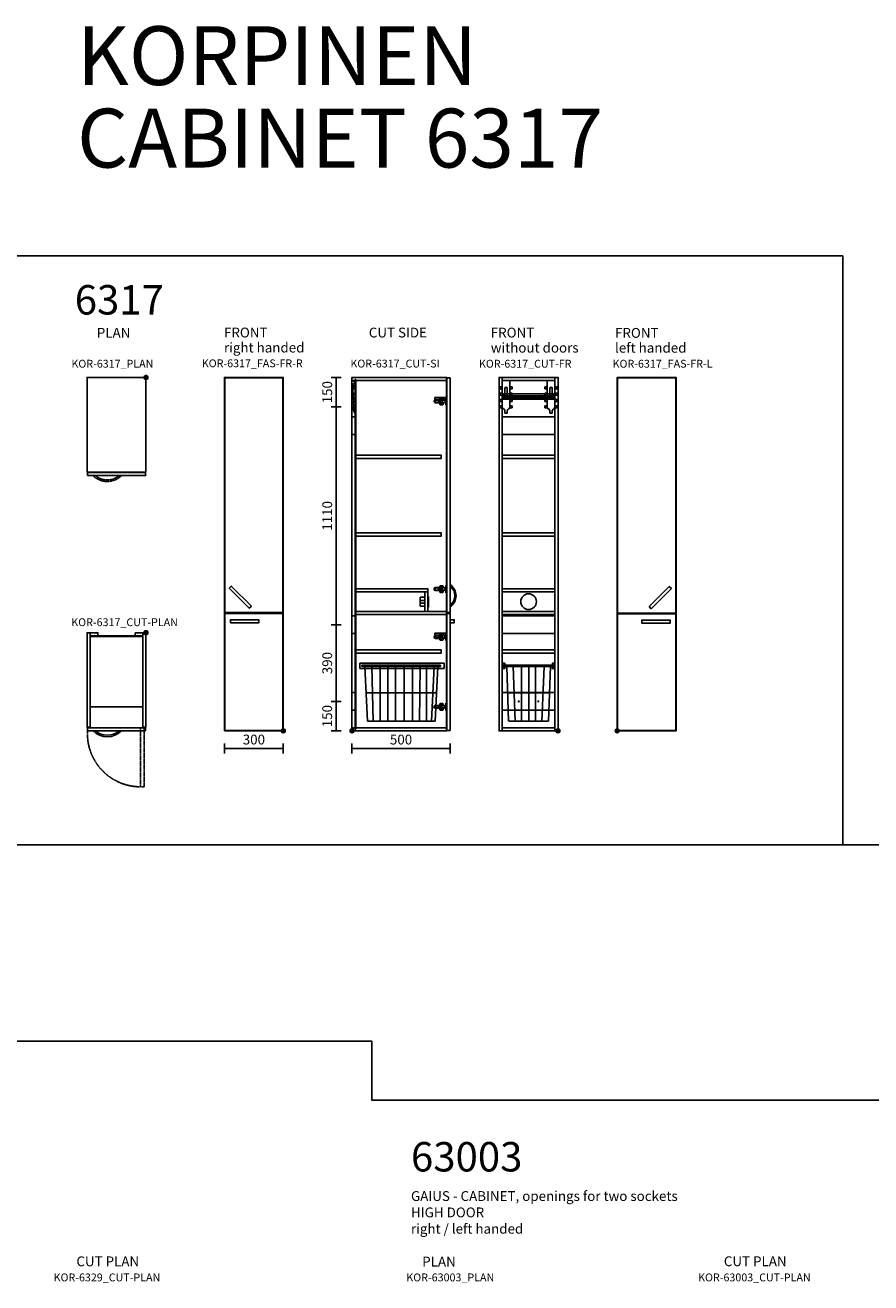
# Model space of a CAD drawing. Units: millimetres. Extents: x 0 to 52658, y 0 to 23616.
# Drawn here: x 35833 to 40144, y 12769 to 19175 of the extents above; entities that cross this region are included whole.
import ezdxf
from ezdxf.enums import TextEntityAlignment as Align

# ---------------------------------------------------------------- set-up
doc = ezdxf.new("R2010")
doc.units = ezdxf.units.MM
doc.linetypes.add('DASHED', pattern=[0.75, 0.5, -0.25])
for name, color, linetype in [('KORPINEN-block', 6, 'Continuous'), ('KORPINEN-block-det2', 8, 'DASHED'), ('KORPINEN-dimension', 7, 'Continuous'), ('KORPINEN-info', 4, 'Continuous'), ('KORPINEN-mount', 10, 'DASHED')]:
    doc.layers.add(name, color=color, linetype=linetype)
doc.styles.get("Standard").update_dxf_attribs({"font": 'arial.ttf'})
doc.dimstyles.new('GAIUS-asennus', dxfattribs={"dimscale": 100, "dimtxt": 2.5, "dimasz": 0.05, "dimexe": 0, "dimexo": 0, "dimgap": 1, "dimtad": 1, "dimdec": 0, "dimzin": 0, "dimdsep": 46, "dimtxsty": 'Standard', "dimblk": 'A8MITTA', "dimcen": 2.5, "dimse1": 1, "dimse2": 1, "dimclre": 256, "dimclrt": 7, "dimadec": 0, "dimazin": 0, "dimtp": 6, "dimtm": 6, "dimtfac": 1, "dimtdec": 0, "dimtmove": 2, "dimatfit": 1, "dimldrblk": 'A8MITTA', "dimfxl": 1, "dimtolj": 1, "dimtzin": 0, "dimarcsym": 0})

# ---------------------------------------------------------------- blocks, each defined once
blk = doc.blocks.new('A8MITTA')
for p, q in [((-30, 0), (0, 0)), ((0, 25), (0, -25))]:
    blk.add_line(p, q)
blk = doc.blocks.new('*D43')
at = {"layer": 'Defpoints', "color": 0, "transparency": 16777216}
for p in [(37499, 15580.6), (37999, 15582.6), (37499, 15490.7)]:
    blk.add_point(p, dxfattribs=at)
at = {"layer": 'KORPINEN-dimension', "color": 0, "lineweight": -2, "transparency": 16777216}
blk.add_line((37998, 15490.7), (37500, 15490.7), dxfattribs=at)
at = {"layer": 'KORPINEN-dimension', "color": 0, "lineweight": -2, "transparency": 16777216, "rotation": 180}
blk.add_blockref('A8MITTA', (37499, 15490.7), dxfattribs=at)
at = {"layer": 'KORPINEN-dimension', "color": 0, "lineweight": -2, "transparency": 16777216}
blk.add_blockref('A8MITTA', (37999, 15490.7), dxfattribs=at)
at = {"layer": 'KORPINEN-dimension', "color": 7, "transparency": 16777216, "insert": (37749, 15536.2), "char_height": 50, "attachment_point": 5}
blk.add_mtext('\\A1;500', dxfattribs=at)
blk = doc.blocks.new('*D44')
at = {"layer": 'Defpoints', "color": 0, "transparency": 16777216}
for p in [(37418, 15730.6), (37499, 15730.6), (37499, 15580.6)]:
    blk.add_point(p, dxfattribs=at)
at = {"layer": 'KORPINEN-dimension', "color": 0, "lineweight": -2, "transparency": 16777216}
blk.add_line((37418, 15581.6), (37418, 15729.6), dxfattribs=at)
for p, rotation in [((37418, 15730.6), 90), ((37418, 15580.6), 270)]:
    blk.add_blockref('A8MITTA', p, dxfattribs=dict(at, rotation=rotation))
at = {"layer": 'KORPINEN-dimension', "color": 7, "transparency": 16777216, "insert": (37372.5, 15655.6), "char_height": 50, "attachment_point": 5, "rotation": 90}
blk.add_mtext('\\A1;150', dxfattribs=at)
blk = doc.blocks.new('*D45')
at = {"layer": 'Defpoints', "color": 0, "transparency": 16777216}
for p in [(37418.4, 16120.6), (37499, 16120.6), (37499, 15730.6)]:
    blk.add_point(p, dxfattribs=at)
at = {"layer": 'KORPINEN-dimension', "color": 0, "lineweight": -2, "transparency": 16777216}
blk.add_line((37418.4, 15731.6), (37418.4, 16119.6), dxfattribs=at)
for p, rotation in [((37418.4, 16120.6), 90), ((37418.4, 15730.6), 270)]:
    blk.add_blockref('A8MITTA', p, dxfattribs=dict(at, rotation=rotation))
at = {"layer": 'KORPINEN-dimension', "color": 7, "transparency": 16777216, "insert": (37372.9, 15925.6), "char_height": 50, "attachment_point": 5, "rotation": 90}
blk.add_mtext('\\A1;390', dxfattribs=at)
blk = doc.blocks.new('*D46')
at = {"layer": 'Defpoints', "color": 0, "transparency": 16777216}
for p in [(37418.4, 17230.6), (37499, 17230.6), (37499, 16120.6)]:
    blk.add_point(p, dxfattribs=at)
at = {"layer": 'KORPINEN-dimension', "color": 0, "lineweight": -2, "transparency": 16777216}
blk.add_line((37418.4, 16121.6), (37418.4, 17229.6), dxfattribs=at)
for p, rotation in [((37418.4, 17230.6), 90), ((37418.4, 16120.6), 270)]:
    blk.add_blockref('A8MITTA', p, dxfattribs=dict(at, rotation=rotation))
at = {"layer": 'KORPINEN-dimension', "color": 7, "transparency": 16777216, "insert": (37372.9, 16675.6), "char_height": 50, "attachment_point": 5, "rotation": 90}
blk.add_mtext('\\A1;1110', dxfattribs=at)
blk = doc.blocks.new('*D47')
at = {"layer": 'Defpoints', "color": 0, "transparency": 16777216}
for p in [(37418.4, 17380.6), (37499, 17380.6), (37499, 17230.6)]:
    blk.add_point(p, dxfattribs=at)
at = {"layer": 'KORPINEN-dimension', "color": 0, "lineweight": -2, "transparency": 16777216}
blk.add_line((37418.4, 17231.6), (37418.4, 17379.6), dxfattribs=at)
for p, rotation in [((37418.4, 17380.6), 90), ((37418.4, 17230.6), 270)]:
    blk.add_blockref('A8MITTA', p, dxfattribs=dict(at, rotation=rotation))
at = {"layer": 'KORPINEN-dimension', "color": 7, "transparency": 16777216, "insert": (37372.9, 17305.6), "char_height": 50, "attachment_point": 5, "rotation": 90}
blk.add_mtext('\\A1;150', dxfattribs=at)
blk = doc.blocks.new('*D82')
at = {"layer": 'Defpoints', "color": 0, "transparency": 16777216}
for p in [(36849, 15580.6), (37149, 15580.6), (37149, 15490.7)]:
    blk.add_point(p, dxfattribs=at)
at = {"layer": 'KORPINEN-dimension', "color": 0, "lineweight": -2, "transparency": 16777216}
blk.add_line((36850, 15490.7), (37148, 15490.7), dxfattribs=at)
at = {"layer": 'KORPINEN-dimension', "color": 0, "lineweight": -2, "transparency": 16777216, "rotation": 180}
blk.add_blockref('A8MITTA', (36849, 15490.7), dxfattribs=at)
at = {"layer": 'KORPINEN-dimension', "color": 0, "lineweight": -2, "transparency": 16777216}
blk.add_blockref('A8MITTA', (37149, 15490.7), dxfattribs=at)
at = {"layer": 'KORPINEN-dimension', "color": 7, "transparency": 16777216, "insert": (36999, 15536.3), "char_height": 50, "attachment_point": 5}
blk.add_mtext('\\A1;300', dxfattribs=at)
blk = doc.blocks.new('KOR-vedin-kaarivaakaan-laatikossa_JUL')
at = {"layer": 'KORPINEN-block'}
blk.add_lwpolyline([(-72.5, -45), (72.5, -45), (72.5, -30), (-72.5, -30)], close=True, dxfattribs=at)
blk = doc.blocks.new('KOR-vedin-kaarivinossa_JUL')
at = {"layer": 'KORPINEN-block'}
blk.add_lwpolyline([(137.3, 34.7), (34.7, 137.3), (24.1, 126.7), (126.7, 24.1)], close=True, dxfattribs=at)
blk = doc.blocks.new('KOR-6317_FAS-FR-R')
at = {"layer": 'KORPINEN-block'}
blk.add_line((-2, 598), (-298, 598), dxfattribs=at)
for points in [[(-300, 0), (0, 0), (0, 1800), (-300, 1800)], [(-2, 602), (-2, 1798), (-298, 1798), (-298, 602)]]:
    blk.add_lwpolyline(points, close=True, dxfattribs=at)
blk.add_lwpolyline([(-298, 598), (-298, 2), (-2, 2), (-2, 598)], dxfattribs=at)
for name, p in [('KOR-vedin-kaarivinossa_JUL', (-300, 600)), ('KOR-vedin-kaarivaakaan-laatikossa_JUL', (-197.5, 596))]:
    blk.add_blockref(name, p, dxfattribs=at)
blk = doc.blocks.new('KOR-base-point')
at = {"layer": 'KORPINEN-info', "color": 7}
for radius in [10, 9, 8, 3]:
    blk.add_circle((0, 0), radius, dxfattribs=at)
blk = doc.blocks.new('KOR-6317_FAS-FR-L')
at = {"layer": 'KORPINEN-block'}
for points in [[(0, 0), (300, 0), (300, 1800), (0, 1800)], [(298, 600), (298, 1798), (2, 1798), (2, 600)], [(2, 596), (2, 2), (298, 2), (298, 596)]]:
    blk.add_lwpolyline(points, close=True, dxfattribs=at)
at = {"layer": 'KORPINEN-block', "xscale": -1}
for name, p in [('KOR-vedin-kaarivinossa_JUL', (300, 598)), ('KOR-vedin-kaarivaakaan-laatikossa_JUL', (197.5, 594))]:
    blk.add_blockref(name, p, dxfattribs=at)
blk = doc.blocks.new('KOR-6317_CUT-SI')
at = {"layer": 'KORPINEN-block', "color": 1}
for p, q in [((0, 1800), (0, 0)), ((482, 0), (482, 1800)), ((16, 9), (16, 1695.5))]:
    blk.add_line(p, q, dxfattribs=at)
at = {"layer": 'KORPINEN-block', "color": 8, "linetype": 'Continuous'}
for p, q in [((0.1, 1742.5), (3.6, 1746.4)), ((0.1, 1742.1), (5, 1737.2)), ((2, 1749.4), (9.5, 1757.4)), ((2, 1748.7), (3.6, 1747.1)), ((4.4, 1735.6), (4.4, 1715.9)), ((4.5, 1736), (5, 1736.5)), ((6.6, 1767.7), (6.6, 1761.9)), ((11.6, 1769.7), (8.6, 1769.7)), ((9.8, 1759), (8.7, 1759.8)), ((13.9, 1771.2), (13.2, 1770.3)), ((19, 1750), (19, 1695.5)), ((0, 1690.9), (0, 1706.9)), ((2, 1708.9), (3, 1708.9)), ((2, 1691.9), (2, 1705.9)), ((6, 1688.9), (2, 1688.9)), ((2.1, 1700.8), (2.1, 1706.3)), ((2.1, 1706.3), (4.9, 1706.3)), ((2.1, 1700.8), (4.9, 1700.8)), ((3, 1706.9), (4, 1706.9)), ((6, 1690.9), (3, 1690.9)), ((4.4, 1725.1), (3.9, 1725.1)), ((4, 1715.9), (6, 1715.9)), ((4, 1715.9), (4, 1709.9)), ((4, 1715.9), (6.1, 1715.9)), ((4.9, 1706.3), (5.6, 1706.9)), ((4.9, 1700.8), (5.6, 1700.2)), ((5.6, 1697.8), (5.6, 1707.3)), ((5.6, 1707.3), (6.6, 1707.3)), ((9.5, 1697.8), (5.6, 1697.8)), ((6, 1715.9), (6, 1708.9)), ((6, 1690.9), (6, 1688.9)), ((6.5, 1671.4), (6.5, 1662.9)), ((6.6, 1707.3), (6.6, 1712.6)), ((9.8, 1673.9), (6.7, 1671.8)), ((10, 1697), (10, 1697.3)), ((10, 1687.9), (10, 1697)), ((10, 1674.3), (10, 1678.1)), ((419.2, 1678.8), (420, 1682.3)), ((419.2, 1677.8), (419.2, 1678.8)), ((420, 1674.3), (419.2, 1677.8)), ((420, 1682.3), (422.1, 1684.7)), ((422.1, 1671.9), (420, 1674.3)), ((422.1, 1697.3), (422.1, 1687)), ((422.1, 1697.3), (477.4, 1697.3)), ((422.1, 1687), (477.4, 1687)), ((422.1, 1684.7), (425, 1685.7)), ((425, 1670.9), (422.1, 1671.9)), ((425, 1685.7), (468.9, 1685.7)), ((468.9, 1670.9), (425, 1670.9)), ((426.1, 1684), (477.4, 1684)), ((426.1, 1683.9), (426.1, 1673.3)), ((426.1, 1673.3), (477.4, 1673.3)), ((456.3, 1680.9), (441.1, 1680.9)), ((441.1, 1680.9), (441.1, 1676.2)), ((441.1, 1676.2), (456.3, 1676.2)), ((447.7, 1692.2), (448, 1693.6)), ((447.7, 1685.6), (447.7, 1692.2)), ((448, 1684.2), (447.7, 1685.6)), ((448, 1693.6), (448.7, 1694.7)), ((448.7, 1683.1), (448, 1684.2)), ((448.2, 1670.8), (448.5, 1672.3)), ((448.2, 1664.3), (448.2, 1670.8)), ((448.5, 1672.3), (449.2, 1673.3)), ((448.7, 1694.7), (449.6, 1695.1)), ((449.6, 1682.7), (448.7, 1683.1)), ((449.2, 1673.3), (450.1, 1673.7)), ((449.6, 1695.1), (462.2, 1695.1)), ((462.2, 1682.7), (449.6, 1682.7)), ((450.1, 1673.7), (462.8, 1673.7)), ((452.3, 1690.4), (454, 1692.5)), ((454, 1688.3), (452.3, 1690.4)), ((453, 1666.2), (454.5, 1668.3)), ((454.5, 1664), (453, 1666.2)), ((454, 1692.5), (457.2, 1692.5)), ((457.2, 1688.3), (454, 1688.3)), ((454.5, 1668.3), (457.5, 1668.3)), ((456.3, 1680.9), (456.3, 1676.2)), ((457.2, 1692.5), (458.9, 1690.4)), ((458.9, 1690.4), (457.2, 1688.3)), ((457.5, 1668.3), (459.1, 1666.2)), ((459.1, 1666.2), (457.5, 1664)), ((458.9, 1690.4), (458.9, 1690.4)), ((459.1, 1666.2), (459.1, 1666.2)), ((462.2, 1695.1), (463.2, 1694.7)), ((463.2, 1683.1), (462.2, 1682.7)), ((462.8, 1673.7), (463.7, 1673.3)), ((463.2, 1694.7), (463.9, 1693.6)), ((463.9, 1684.2), (463.2, 1683.1)), ((463.7, 1673.3), (464.4, 1672.3)), ((463.9, 1693.6), (464.2, 1692.2)), ((464.2, 1685.6), (463.9, 1684.2)), ((464.2, 1692.2), (464.2, 1685.6)), ((464.4, 1672.3), (464.7, 1670.8)), ((464.7, 1670.8), (464.7, 1664.3)), ((468.9, 1685.7), (471.9, 1684.7)), ((471.9, 1671.9), (468.9, 1670.9)), ((471.9, 1684.7), (473.9, 1682.3)), ((473.9, 1674.3), (471.9, 1671.9)), ((473.9, 1682.3), (474.7, 1678.8)), ((474.7, 1677.8), (473.9, 1674.3)), ((474.7, 1678.8), (474.7, 1677.8)), ((477.4, 1697.3), (477.4, 1687)), ((477.4, 1673.3), (477.4, 1683.9)), ((478, 1696.3), (478, 1659.7)), ((478, 1696.3), (482, 1696.3)), ((482, 1696.3), (482, 1659.7)), ((4, 1642.5), (4, 1645)), ((4.5, 1645.5), (7.6, 1645.5)), ((7.6, 1642), (4.5, 1642)), ((5.2, 1655.2), (5.2, 1653)), ((7.3, 1657.8), (5.3, 1655.5)), ((5.3, 1652.7), (6.1, 1651.9)), ((7, 1662.4), (8.7, 1662.4)), ((9.7, 1658), (7.6, 1658)), ((8.1, 1646), (8.1, 1646.9)), ((9.1, 1662.2), (10.8, 1659.8)), ((10.8, 1659.3), (10.1, 1658.2)), ((13.7, 1618.7), (13.6, 1618.7)), ((13.8, 1643.7), (13.8, 1619.2)), ((13.8, 1619.2), (13.8, 1618.8)), ((448.5, 1662.8), (448.2, 1664.3)), ((449.2, 1661.8), (448.5, 1662.8)), ((450.1, 1661.4), (449.2, 1661.8)), ((462.8, 1661.4), (450.1, 1661.4)), ((457.5, 1664), (454.5, 1664)), ((463.7, 1661.8), (462.8, 1661.4)), ((464.4, 1662.8), (463.7, 1661.8)), ((464.7, 1664.3), (464.4, 1662.8)), ((478, 1659.7), (482, 1659.7)), ((417.6, 722.8), (418.4, 726.3)), ((418.4, 718.3), (417.6, 721.8)), ((418.4, 726.3), (420.6, 728.7)), ((420.6, 715.9), (418.4, 718.3)), ((420.6, 728.7), (423.6, 729.7)), ((423.6, 714.9), (420.6, 715.9)), ((423.6, 729.7), (468.8, 729.7)), ((468.8, 714.9), (423.6, 714.9)), ((477.4, 727.9), (424, 727.9)), ((424, 717.3), (477.4, 717.3)), ((456.3, 724.9), (441.1, 724.9)), ((441.1, 724.9), (441.1, 720.2)), ((441.1, 720.2), (456.3, 720.2)), ((447.7, 736.2), (448, 737.6)), ((447.7, 729.6), (447.7, 736.2)), ((448, 728.2), (447.7, 729.6)), ((448, 737.6), (448.7, 738.7)), ((448.7, 727.1), (448, 728.2)), ((448.2, 714.8), (448.5, 716.3)), ((448.2, 708.3), (448.2, 714.8)), ((448.5, 706.8), (448.2, 708.3)), ((448.5, 716.3), (449.2, 717.3)), ((449.2, 705.8), (448.5, 706.8)), ((448.7, 738.7), (449.6, 739.1)), ((449.6, 726.7), (448.7, 727.1)), ((449.2, 717.3), (450.1, 717.7)), ((450.1, 705.4), (449.2, 705.8)), ((449.6, 739.1), (462.2, 739.1)), ((462.2, 726.7), (449.6, 726.7)), ((450.1, 717.7), (462.8, 717.7)), ((462.8, 705.4), (450.1, 705.4)), ((452.3, 734.4), (454, 736.5)), ((454, 732.3), (452.3, 734.4)), ((453, 710.2), (454.5, 712.3)), ((454.5, 708), (453, 710.2)), ((454, 736.5), (457.2, 736.5)), ((457.2, 732.3), (454, 732.3)), ((454.5, 712.3), (457.5, 712.3)), ((457.5, 708), (454.5, 708)), ((457.2, 736.5), (458.9, 734.4)), ((458.9, 734.4), (457.2, 732.3)), ((457.5, 712.3), (459.1, 710.2)), ((459.1, 710.2), (457.5, 708)), ((458.9, 734.4), (458.9, 734.4)), ((459.1, 710.2), (459.1, 710.2)), ((462.2, 739.1), (463.2, 738.7)), ((463.2, 727.1), (462.2, 726.7)), ((462.8, 717.7), (463.7, 717.3)), ((463.7, 705.8), (462.8, 705.4)), ((463.2, 738.7), (463.9, 737.6)), ((463.9, 728.2), (463.2, 727.1)), ((463.7, 717.3), (464.4, 716.3)), ((464.4, 706.8), (463.7, 705.8)), ((463.9, 737.6), (464.2, 736.2)), ((464.2, 729.6), (463.9, 728.2)), ((464.2, 736.2), (464.2, 729.6)), ((464.4, 716.3), (464.7, 714.8)), ((464.7, 708.3), (464.4, 706.8)), ((464.7, 714.8), (464.7, 708.3)), ((468.8, 729.7), (471.8, 728.7)), ((471.8, 715.9), (468.8, 714.9)), ((471.8, 728.7), (473.9, 726.3)), ((473.9, 718.3), (471.8, 715.9)), ((473.9, 726.3), (474.7, 722.8)), ((474.7, 721.8), (473.9, 718.3)), ((474.7, 722.8), (474.7, 721.8)), ((477.4, 717.3), (477.4, 727.9)), ((482, 740.3), (478, 740.3)), ((478, 740.3), (478, 703.7)), ((482, 703.7), (482, 740.3)), ((419.2, 478.8), (420, 482.3)), ((419.2, 477.8), (419.2, 478.8)), ((420, 474.3), (419.2, 477.8)), ((420, 482.3), (422.1, 484.7)), ((422.1, 471.9), (420, 474.3)), ((422.1, 497.3), (422.1, 487)), ((422.1, 497.3), (477.4, 497.3)), ((422.1, 487), (477.4, 487)), ((422.1, 484.7), (425, 485.7)), ((425, 470.9), (422.1, 471.9)), ((425, 485.7), (468.9, 485.7)), ((468.9, 470.9), (425, 470.9)), ((426.1, 484), (477.4, 484)), ((426.1, 483.9), (426.1, 473.3)), ((426.1, 473.3), (477.4, 473.3)), ((456.3, 480.9), (441.1, 480.9)), ((441.1, 480.9), (441.1, 476.2)), ((441.1, 476.2), (456.3, 476.2)), ((447.7, 492.2), (448, 493.6)), ((447.7, 485.6), (447.7, 492.2)), ((448, 484.2), (447.7, 485.6)), ((448, 493.6), (448.7, 494.7)), ((448.7, 483.1), (448, 484.2)), ((448.2, 470.8), (448.5, 472.3)), ((448.2, 464.3), (448.2, 470.8)), ((448.5, 462.8), (448.2, 464.3)), ((448.5, 472.3), (449.2, 473.3)), ((449.2, 461.8), (448.5, 462.8)), ((448.7, 494.7), (449.6, 495.1)), ((449.6, 482.7), (448.7, 483.1)), ((449.2, 473.3), (450.1, 473.7)), ((450.1, 461.4), (449.2, 461.8)), ((449.6, 495.1), (462.2, 495.1)), ((462.2, 482.7), (449.6, 482.7)), ((450.1, 473.7), (462.8, 473.7)), ((462.8, 461.4), (450.1, 461.4)), ((452.3, 490.4), (454, 492.5)), ((454, 488.3), (452.3, 490.4)), ((453, 466.2), (454.5, 468.3)), ((454.5, 464), (453, 466.2)), ((454, 492.5), (457.2, 492.5)), ((457.2, 488.3), (454, 488.3)), ((454.5, 468.3), (457.5, 468.3)), ((457.5, 464), (454.5, 464)), ((456.3, 480.9), (456.3, 476.2)), ((457.2, 492.5), (458.9, 490.4)), ((458.9, 490.4), (457.2, 488.3)), ((457.5, 468.3), (459.1, 466.2)), ((459.1, 466.2), (457.5, 464)), ((458.9, 490.4), (458.9, 490.4)), ((459.1, 466.2), (459.1, 466.2)), ((462.2, 495.1), (463.2, 494.7)), ((463.2, 483.1), (462.2, 482.7)), ((462.8, 473.7), (463.7, 473.3)), ((463.7, 461.8), (462.8, 461.4)), ((463.2, 494.7), (463.9, 493.6)), ((463.9, 484.2), (463.2, 483.1)), ((463.7, 473.3), (464.4, 472.3)), ((464.4, 462.8), (463.7, 461.8)), ((463.9, 493.6), (464.2, 492.2)), ((464.2, 485.6), (463.9, 484.2)), ((464.2, 492.2), (464.2, 485.6)), ((464.4, 472.3), (464.7, 470.8)), ((464.7, 464.3), (464.4, 462.8)), ((464.7, 470.8), (464.7, 464.3)), ((468.9, 485.7), (471.9, 484.7)), ((471.9, 471.9), (468.9, 470.9)), ((471.9, 484.7), (473.9, 482.3)), ((473.9, 474.3), (471.9, 471.9)), ((473.9, 482.3), (474.7, 478.8)), ((474.7, 477.8), (473.9, 474.3)), ((474.7, 478.8), (474.7, 477.8)), ((477.4, 497.3), (477.4, 487)), ((477.4, 473.3), (477.4, 483.9)), ((478, 496.3), (478, 459.7)), ((478, 496.3), (482, 496.3)), ((478, 459.7), (482, 459.7)), ((482, 496.3), (482, 459.7)), ((469.4, 344.6), (39.6, 344.6)), ((39.6, 344.6), (39.6, 316.8)), ((451, 334.3), (50, 334.3)), ((50, 334.3), (50, 327.1)), ((50, 327.1), (451, 327.1)), ((65.9, 327.1), (79.2, 48.8)), ((100.5, 327.1), (108.4, 48.8)), ((143, 327.1), (143, 48.8)), ((182.8, 327.1), (182.8, 48.8)), ((222.6, 327.1), (222.6, 48.8)), ((265.1, 327.1), (265.1, 48.8)), ((307.6, 327.1), (307.6, 48.8)), ((347.4, 327.1), (344.8, 48.8)), ((379.3, 327.1), (379.3, 48.8)), ((419.1, 327.1), (405.8, 48.8)), ((424.4, 48.8), (437.6, 327.1)), ((451, 327.1), (451, 334.3)), ((469.4, 316.8), (39.6, 316.8)), ((73.1, 193.4), (432.5, 193.4)), ((418.4, 126.3), (420.6, 128.7)), ((420.6, 128.7), (423.6, 129.7)), ((423.6, 129.7), (468.8, 129.7)), ((447.7, 136.2), (448, 137.6)), ((447.7, 129.6), (447.7, 136.2)), ((448, 128.2), (447.7, 129.6)), ((448, 137.6), (448.7, 138.7)), ((448.7, 127.1), (448, 128.2)), ((448.7, 138.7), (449.6, 139.1)), ((449.6, 139.1), (462.2, 139.1)), ((452.3, 134.4), (454, 136.5)), ((454, 132.3), (452.3, 134.4)), ((454, 136.5), (457.2, 136.5)), ((457.2, 132.3), (454, 132.3)), ((457.2, 136.5), (458.9, 134.4)), ((458.9, 134.4), (457.2, 132.3)), ((458.9, 134.4), (458.9, 134.4)), ((462.2, 139.1), (463.2, 138.7)), ((463.2, 138.7), (463.9, 137.6)), ((463.9, 128.2), (463.2, 127.1)), ((463.9, 137.6), (464.2, 136.2)), ((464.2, 129.6), (463.9, 128.2)), ((464.2, 136.2), (464.2, 129.6)), ((468.8, 129.7), (471.8, 128.7)), ((471.8, 128.7), (473.9, 126.3)), ((482, 140.3), (478, 140.3)), ((478, 140.3), (478, 103.7)), ((482, 103.7), (482, 140.3)), ((417.6, 122.8), (418.4, 126.3)), ((418.4, 118.3), (417.6, 121.8)), ((420.6, 115.9), (418.4, 118.3)), ((423.6, 114.9), (420.6, 115.9)), ((468.8, 114.9), (423.6, 114.9)), ((477.4, 127.9), (424, 127.9)), ((424, 117.3), (477.4, 117.3)), ((456.3, 124.9), (441.1, 124.9)), ((441.1, 124.9), (441.1, 120.2)), ((441.1, 120.2), (456.3, 120.2)), ((448.2, 114.8), (448.5, 116.3)), ((448.2, 108.3), (448.2, 114.8)), ((448.5, 106.8), (448.2, 108.3)), ((448.5, 116.3), (449.2, 117.3)), ((449.2, 105.8), (448.5, 106.8)), ((449.6, 126.7), (448.7, 127.1)), ((449.2, 117.3), (450.1, 117.7)), ((450.1, 105.4), (449.2, 105.8)), ((462.2, 126.7), (449.6, 126.7)), ((450.1, 117.7), (462.8, 117.7)), ((462.8, 105.4), (450.1, 105.4)), ((453, 110.2), (454.5, 112.3)), ((454.5, 108), (453, 110.2)), ((454.5, 112.3), (457.5, 112.3)), ((457.5, 108), (454.5, 108)), ((457.5, 112.3), (459.1, 110.2)), ((459.1, 110.2), (457.5, 108)), ((459.1, 110.2), (459.1, 110.2)), ((463.2, 127.1), (462.2, 126.7)), ((462.8, 117.7), (463.7, 117.3)), ((463.7, 105.8), (462.8, 105.4)), ((463.7, 117.3), (464.4, 116.3)), ((464.4, 106.8), (463.7, 105.8)), ((464.4, 116.3), (464.7, 114.8)), ((464.7, 108.3), (464.4, 106.8)), ((464.7, 114.8), (464.7, 108.3)), ((471.8, 115.9), (468.8, 114.9)), ((473.9, 118.3), (471.8, 115.9)), ((473.9, 126.3), (474.7, 122.8)), ((474.7, 121.8), (473.9, 118.3)), ((474.7, 122.8), (474.7, 121.8)), ((477.4, 117.3), (477.4, 127.9)), ((79.2, 48.8), (424.4, 48.8))]:
    blk.add_line(p, q, dxfattribs=at)
at = {"layer": 'KORPINEN-block', "color": 8}
for p, q in [((16.1, 1600), (0.1, 1600)), ((0.1, 1510), (16.1, 1510)), ((424, 727.9), (424, 717.3)), ((456.3, 724.9), (456.3, 720.2)), ((482, 703.7), (478, 703.7)), ((16, 585), (0, 585)), ((0, 495), (16, 495)), ((469.4, 344.6), (469.4, 316.8)), ((16, 195), (0, 195)), ((0, 105), (16, 105)), ((424, 127.9), (424, 117.3)), ((456.3, 124.9), (456.3, 120.2)), ((482, 103.7), (478, 103.7))]:
    blk.add_line(p, q, dxfattribs=at)
at = {"layer": 'KORPINEN-block', "color": 5, "linetype": 'Continuous'}
for p, q in [((371.1, 681.7), (348.1, 681.7)), ((348.1, 681.7), (348.1, 634.3)), ((352.7, 663.1), (371.1, 663.1)), ((352.7, 649.8), (371.1, 649.8)), ((390.6, 683.7), (387.1, 683.7)), ((390.6, 630.2), (390.6, 683.7)), ((348.1, 634.3), (371.1, 634.3)), ((387.1, 630.2), (390.6, 630.2))]:
    blk.add_line(p, q, dxfattribs=at)
at = {"layer": 'KORPINEN-block', "color": 1}
for points in [[(16, 1784), (0, 1784), (0, 1800), (482, 1800), (482, 1784), (19, 1784)], [(16, 1784), (0, 1784)], [(19, 1789), (19, 1789), (19, 1750), (19, 1750), (16, 1750)], [(16, 1789), (16, 1789), (16, 1750), (16, 1750), (16, 1750)], [(19, 1789), (19, 1789), (19, 1789), (19, 1789), (16, 1789)], [(16, 9), (19, 9), (19, 1695.5), (19, 1695.5), (16, 1695.5)], [(16, 16), (0, 16), (0, 0), (482, 0), (482, 16), (19, 16)]]:
    blk.add_lwpolyline(points, dxfattribs=at)
for points in [[(484, 1798), (500, 1798), (500, 602), (484, 602)], [(19, 1404), (19, 1388), (455.3, 1388), (455.3, 1404)], [(19, 1008), (19, 992), (455.3, 992), (455.3, 1008)], [(19, 708), (387.1, 708), (387.1, 724), (19, 724)], [(387.1, 708), (371.1, 708), (371.1, 608), (387.1, 608)], [(482, 592), (19, 592), (19, 608), (482, 608)], [(484, 2), (500, 2), (500, 598), (484, 598)], [(19, 412), (19, 396), (455.3, 396), (455.3, 412)]]:
    blk.add_lwpolyline(points, close=True, dxfattribs=at)
at = {"layer": 'KORPINEN-block', "color": 8, "linetype": 'Continuous'}
blk.add_lwpolyline([(14.4, 1772.5), (14.4, 1775.9, 0.245286), (13.5, 1777.5), (7.1, 1782, 0.153348), (5.9, 1782.4), (1.3, 1782.4, -0.414214), (1, 1782.7), (1, 1783.7, -0.414214), (1.3, 1784), (6.9, 1784, -0.153348), (7.2, 1783.9), (15.8, 1777.9, -0.245286), (16, 1777.5), (16, 1644.7, -0.414214), (15.5, 1644.2), (14.3, 1644.2)], format="xyb", dxfattribs=at)
blk.add_lwpolyline([(3.9, 1731.5), (1.9, 1731.5), (1.9, 1709.5), (3.9, 1709.5), (3.9, 1725.1)], close=True, dxfattribs=at)
at = {"layer": 'KORPINEN-block', "color": 8}
blk.add_lwpolyline([(500, 734.1, -0.541006), (500, 642.1), (500, 631.5, 0.538221), (500, 744.7)], format="xyb", close=True, dxfattribs=at)
at = {"layer": 'KORPINEN-block'}
blk.add_lwpolyline([(500, 551), (521.3, 551), (521.3, 566), (500, 566)], dxfattribs=at)
at = {"layer": 'KORPINEN-block', "color": 8, "linetype": 'Continuous'}
for centre in [(11, 1747), (11, 1715), (11, 1683), (11, 1651)]:
    blk.add_circle(centre, 5, dxfattribs=at)
for centre, radius, start, end in [((0.3, 1742.3), 0.3, 137.23619, 224.67101), ((2.4, 1749), 0.5, 137.23619, 224.67101), ((3.3, 1746.7), 0.5, 317.23619, 44.67101), ((4.9, 1735.6), 0.5, 137.20331, 180), ((4.6, 1736.8), 0.5, 317.20331, 44.67101), ((8.6, 1767.7), 2, 90, 180), ((8.6, 1761.9), 2, 180, 266.11837), ((8.4, 1759.4), 0.5, 54.24611, 86.11837), ((8, 1758.8), 2, 317.23619, 352.36726), ((9.5, 1758.6), 0.5, 352.36726, 54.24611), ((11.6, 1771.7), 2, 270, 319.15941), ((12.4, 1772.5), 2, 319.15941, 360), ((2, 1706.9), 2, 90, 180), ((2, 1690.9), 2, 180, 270), ((3, 1705.9), 1, 90, 180), ((3, 1691.9), 1, 180, 270), ((3, 1709.9), 1, 270, 0), ((4, 1708.9), 2, 270, 0), ((7, 1671.4), 0.5, 123.55299, 180), ((9.5, 1697.3), 0.5, 0, 90), ((9.5, 1674.3), 0.5, 303.55299, 0), ((4.5, 1645), 0.5, 90, 180), ((4.5, 1642.5), 0.5, 180, 270), ((5.7, 1655.2), 0.5, 139.3868, 180), ((5.7, 1653), 0.5, 180, 225.34349), ((7, 1662.9), 0.5, 180, 270), ((7.6, 1657.5), 0.5, 90, 139.3868), ((7.6, 1646), 0.5, 270, 360), ((7.6, 1641.5), 0.5, 0.75034, 90), ((61.8, 1642.2), 53.7, 180.75034, 205.91962), ((8.7, 1661.9), 0.5, 34.2098, 90), ((9.7, 1658.5), 0.5, 270, 328.76462), ((10.4, 1659.5), 0.5, 328.76462, 34.2098), ((13.6, 1618.8), 0.1, 205.91962, 270), ((13.7, 1618.8), 0.1, 270, 0), ((14.3, 1643.7), 0.5, 90, 180)]:
    blk.add_arc(centre, radius, start, end, dxfattribs=at)
blk = doc.blocks.new('KOR-6317_PLAN')
at = {"layer": 'KORPINEN-block'}
for points in [[(-300, -482), (0, -482), (0, 0), (-300, 0)], [(-298, -500), (-2, -500), (-2, -484), (-298, -484)]]:
    blk.add_lwpolyline(points, close=True, dxfattribs=at)
at = {"layer": 'KORPINEN-block-det2'}
blk.add_lwpolyline([(-270, -500, 0.413793), (-125, -500), (-137, -500, -0.363636), (-258, -500)], format="xyb", close=True, dxfattribs=at)
blk = doc.blocks.new('KOR-vedin-kaarivaakaan-ovessa_POH')
at = {"layer": 'KORPINEN-block', "color": 8}
blk.add_line((163, 0), (175, 0), dxfattribs=at)
blk.add_lwpolyline([(163, 0, -0.363636), (42, 0), (30, 0, 0.413793), (175, 0)], format="xyb", close=True, dxfattribs=at)
blk = doc.blocks.new('KOR-6317_CUT-PLAN')
at = {"layer": 'KORPINEN-block', "color": 8}
blk.add_line((-284, -378), (-16, -378), dxfattribs=at)
at = {"layer": 'KORPINEN-block', "color": 1}
for points in [[(-284, -482), (-300, -482), (-300, 0), (-284, 0)], [(-16, -482), (0, -482), (0, 0), (-16, 0)], [(-16, -19), (-16, -16), (-284, -16), (-284, -19)], [(-2, -500), (-2, -484), (-298, -484), (-298, -500)]]:
    blk.add_lwpolyline(points, close=True, dxfattribs=at)
at = {"layer": 'KORPINEN-block', "color": 8}
for points in [[(-284, 0), (-245, 0), (-245, -16), (-284, -16)], [(-55, 0), (-16, 0), (-16, -16), (-55, -16)]]:
    blk.add_lwpolyline(points, close=True, dxfattribs=at)
at = {"layer": 'KORPINEN-block-det2'}
blk.add_lwpolyline([(-10, -785), (-28, -785), (-28, -485), (-10, -485)], close=True, dxfattribs=at)
at = {"layer": 'KORPINEN-block-det2', "color": 8}
blk.add_arc((-28, -514.6), 270.4, 176.90368, 270, dxfattribs=at)
at = {"layer": 'KORPINEN-block'}
blk.add_blockref('KOR-vedin-kaarivaakaan-ovessa_POH', (-300, -500), dxfattribs=at)
blk = doc.blocks.new('KOR-6317_CUT-FR')
at = {"color": 242, "true_color": 0xcd2027}
for centre in [(-200, 150), (-100, 150)]:
    blk.add_circle(centre, 2, dxfattribs=at)
at = {"layer": 'KORPINEN-block'}
for p, q in [((-297, 1752), (-297, 1742)), ((-297, 1752), (-284, 1752)), ((-297, 1742), (-284, 1742)), ((-3, 1752), (-16, 1752)), ((-3, 1742), (-16, 1742)), ((-3, 1752), (-3, 1742)), ((-297, 1720), (-297, 1710)), ((-297, 1720), (-284, 1720)), ((-297, 1710), (-284, 1710)), ((-297, 1688), (-297, 1678)), ((-297, 1688), (-284, 1688)), ((-297, 1678), (-284, 1678)), ((-3, 1720), (-16, 1720)), ((-3, 1710), (-16, 1710)), ((-3, 1688), (-16, 1688)), ((-3, 1678), (-16, 1678)), ((-3, 1720), (-3, 1710)), ((-3, 1688), (-3, 1678)), ((-297, 1656), (-297, 1646)), ((-297, 1656), (-284, 1656)), ((-297, 1646), (-284, 1646)), ((-3, 1656), (-16, 1656)), ((-3, 1646), (-16, 1646)), ((-3, 1656), (-3, 1646)), ((-284, 1408), (-284, 1392)), ((-16, 1408), (-16, 1392)), ((-284, 1208), (-284, 1192)), ((-16, 1208), (-16, 1192)), ((-284, 1008), (-16, 1008)), ((-284, 1008), (-284, 992)), ((-284, 992), (-16, 992)), ((-284, 908), (-284, 892))]:
    blk.add_line(p, q, dxfattribs=at)
at = {"layer": 'KORPINEN-block', "color": 8, "linetype": 'Continuous'}
for p, q in [((-296, 1752), (-296, 1742)), ((-296, 1752), (-284, 1752)), ((-296, 1742), (-284, 1742)), ((-284, 1642.5), (-284, 1783.5)), ((-283.5, 1784), (-245.5, 1784)), ((-270.5, 1744), (-270.5, 1701.5)), ((-258.5, 1744), (-258.5, 1701.5)), ((-245, 1783.5), (-245, 1642.5)), ((-233, 1752), (-245, 1752)), ((-233, 1742), (-245, 1742)), ((-233, 1752), (-233, 1742)), ((-67, 1752), (-67, 1742)), ((-67, 1752), (-55, 1752)), ((-67, 1742), (-55, 1742)), ((-55, 1783.5), (-55, 1642.5)), ((-16.5, 1784), (-54.5, 1784)), ((-41.5, 1744), (-41.5, 1701.5)), ((-29.5, 1744), (-29.5, 1701.5)), ((-16, 1642.5), (-16, 1783.5)), ((-4, 1752), (-16, 1752)), ((-4, 1742), (-16, 1742)), ((-4, 1752), (-4, 1742)), ((-296, 1720), (-296, 1710)), ((-296, 1720), (-284, 1720)), ((-296, 1710), (-284, 1710)), ((-296, 1688), (-296, 1678)), ((-296, 1688), (-284, 1688)), ((-296, 1678), (-284, 1678)), ((-279, 1715.9), (-21, 1715.9)), ((-279, 1715.9), (-279, 1701.9)), ((-279, 1706.9), (-21, 1706.9)), ((-275.9, 1701.9), (-279, 1701.9)), ((-279, 1693.9), (-279, 1688.9)), ((-279, 1693.9), (-275.9, 1693.9)), ((-279, 1690.9), (-21, 1690.9)), ((-279, 1688.9), (-21, 1688.9)), ((-245.9, 1701.9), (-237.9, 1701.9)), ((-237.9, 1693.9), (-245.9, 1693.9)), ((-233, 1720), (-245, 1720)), ((-233, 1710), (-245, 1710)), ((-233, 1688), (-245, 1688)), ((-233, 1678), (-245, 1678)), ((-233, 1720), (-233, 1710)), ((-233, 1688), (-233, 1678)), ((-199.9, 1701.9), (-207.9, 1701.9)), ((-207.9, 1693.9), (-199.9, 1693.9)), ((-161.9, 1701.9), (-169.9, 1701.9)), ((-169.9, 1693.9), (-161.9, 1693.9)), ((-131.9, 1701.9), (-123.9, 1701.9)), ((-123.9, 1693.9), (-131.9, 1693.9)), ((-95, 1701.9), (-87, 1701.9)), ((-85.9, 1693.9), (-93.9, 1693.9)), ((-67, 1720), (-67, 1710)), ((-67, 1720), (-55, 1720)), ((-67, 1710), (-55, 1710)), ((-67, 1688), (-67, 1678)), ((-67, 1688), (-55, 1688)), ((-67, 1678), (-55, 1678)), ((-55.9, 1701.9), (-47.9, 1701.9)), ((-47.9, 1693.9), (-55.9, 1693.9)), ((-21, 1715.9), (-21, 1688.9)), ((-4, 1720), (-16, 1720)), ((-4, 1710), (-16, 1710)), ((-4, 1688), (-16, 1688)), ((-4, 1678), (-16, 1678)), ((-4, 1720), (-4, 1710)), ((-4, 1688), (-4, 1678)), ((-296, 1656), (-296, 1646)), ((-296, 1656), (-284, 1656)), ((-296, 1646), (-284, 1646)), ((-278.3, 1642), (-283.5, 1642)), ((-270.5, 1619.2), (-270.5, 1629.6)), ((-264.5, 1618.7), (-270, 1618.7)), ((-264.5, 1618.7), (-259, 1618.7)), ((-258.5, 1619.2), (-258.5, 1629.6)), ((-245.5, 1642), (-250.7, 1642)), ((-233, 1656), (-245, 1656)), ((-233, 1646), (-245, 1646)), ((-233, 1656), (-233, 1646)), ((-67, 1656), (-67, 1646)), ((-67, 1656), (-55, 1656)), ((-67, 1646), (-55, 1646)), ((-54.5, 1642), (-49.3, 1642)), ((-41.5, 1619.2), (-41.5, 1629.6)), ((-35.5, 1618.7), (-41, 1618.7)), ((-35.5, 1618.7), (-30, 1618.7)), ((-29.5, 1619.2), (-29.5, 1629.6)), ((-21.7, 1642), (-16.5, 1642)), ((-4, 1656), (-16, 1656)), ((-4, 1646), (-16, 1646)), ((-4, 1656), (-4, 1646)), ((-261.4, 327.2), (-251.5, 48.8)), ((-228.5, 327.2), (-217.6, 48.8)), ((-185.5, 327.2), (-185.5, 48.8)), ((-149.3, 327.2), (-149.3, 48.8)), ((-114.3, 327.2), (-114.3, 48.8)), ((-71.3, 327.2), (-82.2, 48.8)), ((-38.4, 327.2), (-48.3, 48.8)), ((-256.7, 193.4), (-43.2, 193.4)), ((-251.1, 48.8), (-48.7, 48.8))]:
    blk.add_line(p, q, dxfattribs=at)
at = {"layer": 'KORPINEN-block', "color": 8}
for p, q in [((-16, 1600), (-284.1, 1600)), ((-284.1, 1510), (-16, 1510)), ((-16.8, 585), (-284, 585)), ((-284, 495), (-16.8, 495)), ((-16, 195), (-284, 195)), ((-284, 105), (-16, 105))]:
    blk.add_line(p, q, dxfattribs=at)
at = {"layer": 'KORPINEN-block'}
for points in [[(-284, 0), (-284, 1800), (-300, 1800), (-300, 0)], [(-284, 1800), (-16, 1800), (-16, 1784), (-284, 1784)], [(-16, 0), (-16, 1800), (0, 1800), (0, 0)], [(-284, 1404), (-284, 1388), (-16, 1388), (-16, 1404)], [(-16, 708), (-284, 708), (-284, 724), (-16, 724)], [(-16, 592), (-284, 592), (-284, 608), (-16, 608)], [(-284, 16), (-16, 16), (-16, 0), (-284, 0)]]:
    blk.add_lwpolyline(points, close=True, dxfattribs=at)
for points in [[(-16, 412), (-284, 412), (-284, 396), (-16, 396)], [(-28.1, 327.1), (-28.1, 316.8), (-17.9, 316.8), (-17.9, 344.6), (-28.1, 344.6), (-28.1, 334.3)]]:
    blk.add_lwpolyline(points, dxfattribs=at)
at = {"layer": 'KORPINEN-block', "linetype": 'Continuous'}
blk.add_lwpolyline([(-271.7, 334.3), (-271.7, 344.6), (-282, 344.6), (-282, 316.8), (-271.7, 316.8), (-271.7, 327.1)], dxfattribs=at)
at = {"layer": 'KORPINEN-block', "color": 8, "linetype": 'Continuous'}
blk.add_lwpolyline([(-276.8, 327.1), (-23, 327.1), (-23, 334.3), (-276.8, 334.3)], close=True, dxfattribs=at)
for centre in [(-265.9, 1697.9), (-255.9, 1697.9), (-227.9, 1697.9), (-217.9, 1697.9), (-189.9, 1697.9), (-179.9, 1697.9), (-151.9, 1697.9), (-141.9, 1697.9), (-113.9, 1697.9), (-103.9, 1697.9), (-75.9, 1697.9), (-65.9, 1697.9), (-37.9, 1697.9), (-27.9, 1697.9)]:
    blk.add_circle(centre, 3, dxfattribs=at)
at = {"layer": 'KORPINEN-block', "color": 5}
blk.add_circle((-150, 658), 40, dxfattribs=at)
at = {"layer": 'KORPINEN-block', "color": 8, "linetype": 'Continuous'}
for centre, radius, start, end in [((-283.5, 1783.5), 0.5, 90, 180), ((-264.5, 1744), 6, 0, 180), ((-245.5, 1783.5), 0.5, 0, 90), ((-54.5, 1783.5), 0.5, 90, 180), ((-35.5, 1744), 6, 0, 180), ((-16.5, 1783.5), 0.5, 0, 90), ((-275.9, 1697.9), 4, 270, 90), ((-264.5, 1701.5), 6, 180, 0), ((-245.9, 1697.9), 4, 90, 270), ((-237.9, 1697.9), 4, 270, 90), ((-207.9, 1697.9), 4, 90, 270), ((-199.9, 1697.9), 4, 270, 90), ((-169.9, 1697.9), 4, 90, 270), ((-161.9, 1697.9), 4, 270, 90), ((-131.9, 1697.9), 4, 90, 270), ((-123.9, 1697.9), 4, 270, 90), ((-93.9, 1697.9), 4, 90, 270), ((-85.9, 1697.9), 4, 270, 90), ((-55.9, 1697.9), 4, 90, 270), ((-47.9, 1697.9), 4, 270, 90), ((-35.5, 1701.5), 6, 180, 0), ((-283.5, 1642.5), 0.5, 180, 270), ((-278.3, 1641.5), 0.5, 46.38114, 90), ((-296.9, 1621.9), 27.5, 16.52361, 46.38114), ((-271, 1629.6), 0.5, 360, 16.52361), ((-270, 1619.2), 0.5, 180, 270), ((-259, 1619.2), 0.5, 270, 0), ((-232.1, 1621.9), 27.5, 133.61886, 163.47639), ((-258, 1629.6), 0.5, 163.47639, 180), ((-250.7, 1641.5), 0.5, 90, 133.61886), ((-245.5, 1642.5), 0.5, 270, 0), ((-54.5, 1642.5), 0.5, 180, 270), ((-49.3, 1641.5), 0.5, 46.38114, 90), ((-67.9, 1621.9), 27.5, 16.52361, 46.38114), ((-42, 1629.6), 0.5, 0, 16.52361), ((-41, 1619.2), 0.5, 180, 270), ((-30, 1619.2), 0.5, 270, 0), ((-3.1, 1621.9), 27.5, 133.61886, 163.47639), ((-29, 1629.6), 0.5, 163.47639, 180), ((-21.7, 1641.5), 0.5, 90, 133.61886), ((-16.5, 1642.5), 0.5, 270, 0)]:
    blk.add_arc(centre, radius, start, end, dxfattribs=at)
at = {"layer": 'KORPINEN-mount'}
for p, q in [((-16, 1008), (-16, 992)), ((-16, 908), (-16, 892))]:
    blk.add_line(p, q, dxfattribs=at)

msp = doc.modelspace()

# ---------------------------------------------------------------- linework, layer by layer
at = {"layer": 'KORPINEN-dimension'}
msp.add_line((40000, 18000), (35000, 18000), dxfattribs=at)
at = {"layer": 'KORPINEN-info', "color": 7}
msp.add_line((40000, 15000), (40000, 18000), dxfattribs=at)
at = {"layer": 'KORPINEN-info'}
msp.add_line((5000, 15000), (45000, 15000), dxfattribs=at)
at = {"layer": 'KORPINEN-info', "color": 7}
msp.add_lwpolyline([(28600, 14000), (31600, 14000), (31600, 13700), (34600, 13700), (34600, 14000), (37600, 14000), (37600, 13700), (40600, 13700), (40600, 14000), (43600, 14000), (43600, 13700), (46600, 13700)], dxfattribs=at)

# ---------------------------------------------------------------- block references
at = {"layer": 'KORPINEN-block', "color": 8}
msp.add_blockref('KOR-6317_PLAN', (36449, 17380.61), dxfattribs=at)
at = {"layer": 'KORPINEN-block'}
for name, p in [('KOR-6317_CUT-FR', (38549, 15580.61)), ('KOR-6317_FAS-FR-L', (38851, 15580.61)), ('KOR-6317_CUT-PLAN', (36449, 16080.61))]:
    msp.add_blockref(name, p, dxfattribs=at)
at = {"layer": 'KORPINEN-block-det2'}
msp.add_blockref('KOR-6317_FAS-FR-R', (37149, 15580.61), dxfattribs=at)
at = {"layer": 'KORPINEN-info'}
for p in [(36449, 17380.61), (36449, 16080.61), (37149, 15580.61), (37499, 15580.61), (38549, 15580.61), (38851, 15580.61)]:
    msp.add_blockref('KOR-base-point', p, dxfattribs=at)
at = {"layer": 'KORPINEN-info', "color": 1}
msp.add_blockref('KOR-6317_CUT-SI', (37499, 15580.61), dxfattribs=at)

# ---------------------------------------------------------------- texts
at = {"layer": 'KORPINEN-info'}
for s, p in [('KOR-6317_PLAN', (36277.94, 17430.61)), ('KOR-6317_FAS-FR-R', (36990.53, 17432.61)), ('KOR-6317_CUT-SI', (37718.67, 17431.39)), ('KOR-6317_CUT-FR', (38381.88, 17430.61)), ('KOR-6317_FAS-FR-L', (39081.88, 17430.61)), ('KOR-6317_CUT-PLAN', (36339.97, 16113.9)), ('KOR-6329_CUT-PLAN', (36250, 12776.49)), ('KOR-63003_PLAN', (38000, 12776.57)), ('KOR-63003_CUT-PLAN', (39550, 12776.49))]:
    msp.add_text(s, height=40, dxfattribs=at).set_placement(p, align=Align.CENTER)
at = {"layer": 'KORPINEN-info', "insert": (36097.55, 19169.89), "char_height": 300, "width": 4200, "attachment_point": 1, "line_spacing_factor": 0.84}
msp.add_mtext('KORPINEN\\PCABINET 6317', dxfattribs=at)
at = {"layer": 'KORPINEN-info', "color": 7, "insert": (36085.87, 17851.16), "char_height": 150, "attachment_point": 1}
msp.add_mtext_dynamic_manual_height_columns('6317', width=1561.3413, gutter_width=12.5, heights=[0], dxfattribs=at)
at = {"layer": 'KORPINEN-info', "color": 7, "char_height": 50, "width": 2872, "attachment_point": 1}
for s, insert in [('PLAN', (36198.43, 17633.13)), ('FRONT', (36846.75, 17634.52)), ('CUT SIDE', (37584.71, 17634.34)), ('FRONT', (38206.28, 17634.09)), ('FRONT', (38839.66, 17632.67)), ('right handed', (36846.75, 17557.91)), ('without doors ', (38206.28, 17557.33)), ('left handed', (38839.66, 17556.84)), ('{\\H3x;63003 }\\PGAIUS - CABINET, openings for two sockets \\PHIGH DOOR \\Pright / left handed ', (37799.73, 13486.06)), ('CUT PLAN', (36094.35, 12903.36)), ('PLAN', (37856.97, 12901.95)), ('CUT PLAN', (39394.35, 12903.77))]:
    msp.add_mtext(s, dxfattribs=dict(at, insert=insert))

# ---------------------------------------------------------------- dimensions: what is measured, and where the dimension line sits
at = {"layer": 'KORPINEN-dimension'}
for base, p1, p2, picture, middle in [((37418.4, 17380.61), (37499, 17230.61), (37499, 17380.61), '*D47', (37372.87, 17305.61)), ((37418.4, 17230.61), (37499, 16120.61), (37499, 17230.61), '*D46', (37372.87, 16675.61)), ((37418.4, 16120.61), (37499, 15730.61), (37499, 16120.61), '*D45', (37372.85, 15925.61)), ((37417.98, 15730.61), (37499, 15580.61), (37499, 15730.61), '*D44', (37372.45, 15655.61))]:
    dim = msp.add_linear_dim(base=base, p1=p1, p2=p2, angle=90, dimstyle='GAIUS-asennus', override={"dimscale": 20}, dxfattribs=at)
    dim.commit()
    dim.dimension.update_dxf_attribs({"geometry": picture, "text_midpoint": middle})
for base, p1, p2, picture, middle in [((37149, 15490.71), (36849, 15580.61), (37149, 15580.61), '*D82', (36999, 15536.26)), ((37499, 15490.71), (37999, 15582.61), (37499, 15580.61), '*D43', (37749, 15536.24))]:
    dim = msp.add_linear_dim(base=base, p1=p1, p2=p2, dimstyle='GAIUS-asennus', override={"dimscale": 20}, dxfattribs=at)
    dim.commit()
    dim.dimension.update_dxf_attribs({"geometry": picture, "text_midpoint": middle})

doc.saveas('drawing.dxf')
